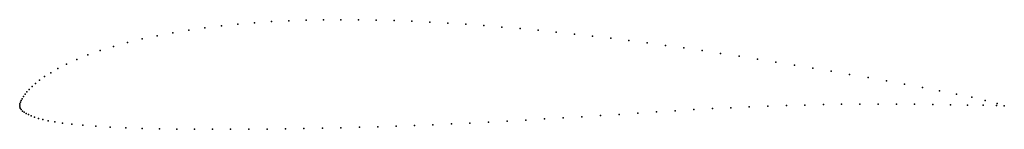
# Model space of a CAD drawing. Units: metres. Extents: x 0 to 1, y -0.02 to 0.09.
import ezdxf

# ---------------------------------------------------------------- set-up
doc = ezdxf.new("R2010")
doc.units = ezdxf.units.M

msp = doc.modelspace()

# ---------------------------------------------------------------- linework, layer by layer
for p in [(0.2048, 0.0807), (0.2216, 0.0824), (0.2386, 0.0838), (0.2559, 0.085), (0.2733, 0.0858), (0.2908, 0.0864), (0.3085, 0.0867), (0.3263, 0.0868), (0.3442, 0.0867), (0.3622, 0.0864), (0.3803, 0.0859), (0.3984, 0.0852), (0.4166, 0.0844), (0.4348, 0.0833), (0.4531, 0.0822), (0.4715, 0.0808), (0.1397, 0.0706), (0.1555, 0.0736), (0.1717, 0.0763), (0.1881, 0.0787), (0.4898, 0.0794), (0.5082, 0.0778), (0.5266, 0.0761), (0.545, 0.0742), (0.5635, 0.0722), (0.5819, 0.0701), (0.1094, 0.0637), (0.1243, 0.0673), (0.6004, 0.068), (0.6188, 0.0656), (0.6373, 0.0632), (0.6559, 0.0607), (0.0693, 0.051), (0.0818, 0.0554), (0.0952, 0.0597), (0.6745, 0.0581), (0.6932, 0.0554), (0.7119, 0.0526), (0.0477, 0.0417), (0.0579, 0.0463), (0.7306, 0.0497), (0.7493, 0.0468), (0.7681, 0.0438), (0.7868, 0.0408), (0.0315, 0.033), (0.0389, 0.0372), (0.8055, 0.0376), (0.8242, 0.0345), (0.8429, 0.0312), (0.016, 0.022), (0.0202, 0.0253), (0.0253, 0.029), (0.8616, 0.028), (0.8802, 0.0247), (0.8987, 0.0214), (0.0055, 0.0111), (0.0073, 0.0135), (0.0097, 0.0161), (0.0125, 0.0189), (0.9168, 0.018), (0.9343, 0.0147), (0.9513, 0.0113), (0, 0), (0, 0), (0.0002, 0.0015), (0.0007, 0.0031), (0.0015, 0.0048), (0.0026, 0.0066), (0.0039, 0.0088), (0.7974, 0.0002), (0.8162, 0.0006), (0.8348, 0.0009), (0.8534, 0.0011), (0.872, 0.0012), (0.8906, 0.0012), (0.9089, 0.001), (0.9273, 0.0007), (0.9454, 0.0005), (0.9627, 0.0002), (0.967, 0.0081), (0.9807, 0.0049), (0.9927, 0.0016), (0.0001, -0.0015), (0.0006, -0.003), (0.0015, -0.0044), (0.0027, -0.0059), (0.0044, -0.0072), (0.0065, -0.0084), (0.0089, -0.0096), (0.6088, -0.0093), (0.6278, -0.008), (0.6468, -0.0068), (0.6658, -0.0056), (0.6847, -0.0045), (0.7035, -0.0035), (0.7222, -0.0026), (0.741, -0.0018), (0.7599, -0.001), (0.7787, -0.0004), (0.9785, -0.0001), (0.9921, -0.0004), (1, -0.0006), (1, -0.0006), (0.0118, -0.0109), (0.0151, -0.0121), (0.019, -0.0134), (0.0236, -0.0146), (0.029, -0.0158), (0.0356, -0.017), (0.0434, -0.0181), (0.0529, -0.0193), (0.4197, -0.0199), (0.4385, -0.019), (0.4573, -0.0181), (0.4761, -0.0172), (0.495, -0.0162), (0.514, -0.0151), (0.5329, -0.014), (0.5519, -0.0129), (0.5708, -0.0117), (0.5898, -0.0105), (0.0642, -0.0204), (0.0773, -0.0214), (0.0919, -0.0223), (0.1078, -0.023), (0.1245, -0.0236), (0.1419, -0.024), (0.1596, -0.0243), (0.1776, -0.0244), (0.1958, -0.0245), (0.2142, -0.0245), (0.2327, -0.0244), (0.2512, -0.0242), (0.2699, -0.0239), (0.2886, -0.0236), (0.3074, -0.0233), (0.3262, -0.0229), (0.345, -0.0224), (0.3637, -0.0219), (0.3824, -0.0213), (0.401, -0.0206)]:
    msp.add_point(p)

doc.saveas('drawing.dxf')
